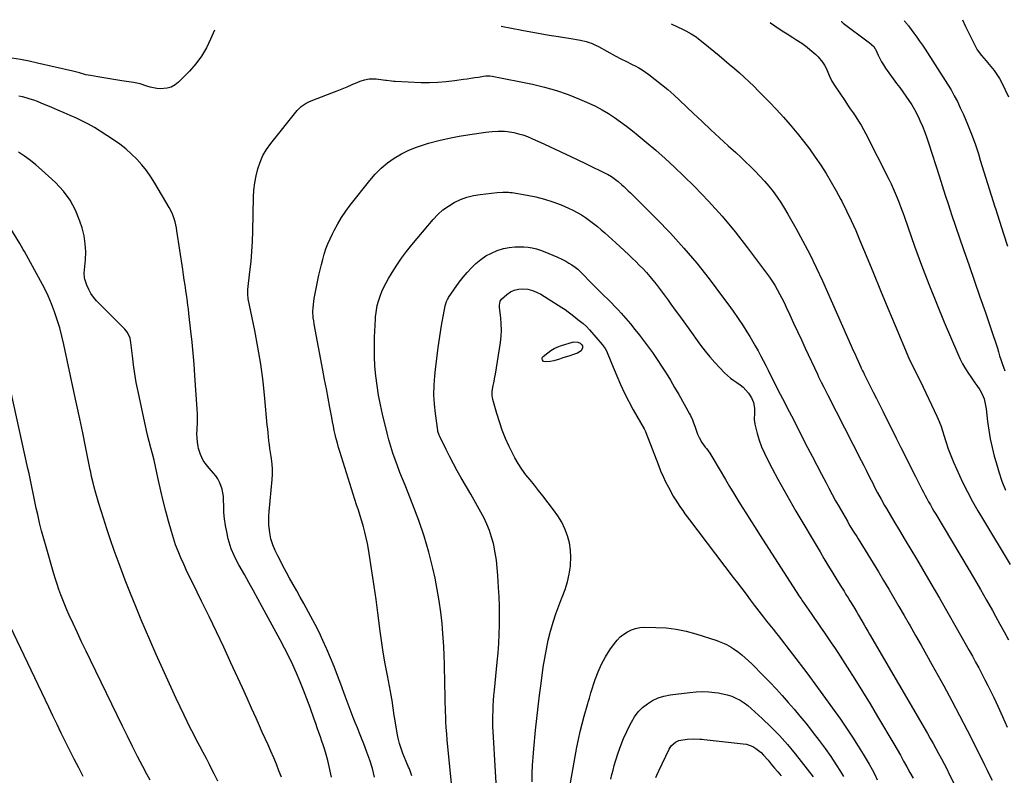
# Model space of a CAD drawing. Units: inches. Extents: x 1846754 to 1852059, y 452922 to 458225.
# Drawn here: x 1850962 to 1851645, y 457695 to 458219 of the extents above; entities that cross this region are included whole.
import ezdxf

# ---------------------------------------------------------------- set-up
doc = ezdxf.new("R2010")
doc.units = ezdxf.units.IN
doc.header["$MEASUREMENT"] = 0
doc.layers.add('7', color=7, linetype='Continuous')
doc.layers.add('8', color=7, linetype='Continuous')

msp = doc.modelspace()

# ---------------------------------------------------------------- linework, layer by layer
at = {"layer": '7', "color": 18}
for points in [[(1851414.43, 458216.08, 1792), (1851422.71, 458212.15, 1792), (1851424.56, 458211.22, 1792), (1851428.18, 458209.2, 1792), (1851431.66, 458206.94, 1792), (1851433.35, 458205.74, 1792), (1851436.61, 458203.18, 1792), (1851447.62, 458194.05, 1792), (1851451.15, 458191.09, 1792), (1851454.66, 458188.12, 1792), (1851458.15, 458185.12, 1792), (1851461.63, 458182.09, 1792), (1851465.05, 458179.02, 1792), (1851468.43, 458175.9, 1792), (1851471.73, 458172.69, 1792), (1851474.98, 458169.44, 1792), (1851482.47, 458161.79, 1792), (1851487.39, 458156.61, 1792), (1851492.22, 458151.35, 1792), (1851496.9, 458145.96, 1792), (1851501.49, 458140.48, 1792), (1851501.81, 458140.08, 1792), (1851506.08, 458134.68, 1792), (1851510.24, 458129.2, 1792), (1851514.24, 458123.6, 1792), (1851518.13, 458117.92, 1792), (1851521.85, 458112.13, 1792), (1851525.43, 458106.25, 1792), (1851528.81, 458100.26, 1792), (1851532.07, 458094.2, 1792), (1851532.67, 458093.04, 1792), (1851536.03, 458086.3, 1792), (1851539.28, 458079.5, 1792), (1851542.35, 458072.63, 1792), (1851545.3, 458065.69, 1792), (1851549.58, 458055.26, 1792), (1851554.6, 458043.08, 1792), (1851559.64, 458030.91, 1792), (1851564.72, 458018.75, 1792), (1851569.81, 458006.6, 1792), (1851579.3, 457984.04, 1792), (1851580.2, 457981.98, 1792), (1851582.13, 457977.94, 1792), (1851583.17, 457975.95, 1792), (1851585.24, 457971.98, 1792), (1851586.24, 457969.97, 1792), (1851587.22, 457967.96, 1792), (1851598.74, 457943.78, 1792), (1851599.69, 457941.66, 1792), (1851601.34, 457937.32, 1792), (1851602.71, 457932.87, 1792), (1851603.4, 457930.65, 1792), (1851604.87, 457926.23, 1792), (1851606.63, 457921.15, 1792), (1851608.36, 457916.44, 1792), (1851610.2, 457911.78, 1792), (1851612.21, 457907.19, 1792), (1851614.33, 457902.64, 1792), (1851616.55, 457898.09, 1792), (1851619.96, 457891.35, 1792), (1851623.49, 457884.68, 1792), (1851627.19, 457878.11, 1792), (1851631.02, 457871.6, 1792), (1851649.63, 457840.88, 1792)], [(1851532.33, 458217.75, 1788), (1851532.51, 458217.59, 1788), (1851533.74, 458216.63, 1788), (1851550.93, 458203.55, 1788), (1851551.6, 458203.03, 1788), (1851554.87, 458200.36, 1788), (1851555.91, 458198.76, 1788), (1851556.07, 458198.42, 1788), (1851557.93, 458194.37, 1788), (1851559.09, 458192.04, 1788), (1851560.33, 458189.75, 1788), (1851561.69, 458187.54, 1788), (1851563.15, 458185.38, 1788), (1851570.76, 458174.74, 1788), (1851572.88, 458171.77, 1788), (1851575, 458168.8, 1788), (1851577.11, 458165.83, 1788), (1851579.21, 458162.85, 1788), (1851581.22, 458159.82, 1788), (1851583.11, 458156.72, 1788), (1851584.81, 458153.51, 1788), (1851586.39, 458150.23, 1788), (1851586.95, 458148.96, 1788), (1851588.65, 458144.97, 1788), (1851590.26, 458140.94, 1788), (1851591.73, 458136.86, 1788), (1851593.11, 458132.75, 1788), (1851600.17, 458110.49, 1788), (1851602.32, 458103.81, 1788), (1851604.49, 458097.14, 1788), (1851606.7, 458090.48, 1788), (1851608.94, 458083.83, 1788), (1851617.26, 458059.4, 1788), (1851621.01, 458048.45, 1788), (1851624.76, 458037.51, 1788), (1851628.53, 458026.58, 1788), (1851632.32, 458015.65, 1788), (1851638.08, 457999.09, 1788), (1851638.97, 457996.43, 1788), (1851639.84, 457993.77, 1788), (1851640.66, 457991.09, 1788), (1851641.46, 457988.34, 1788), (1851642.25, 457985.68, 1788), (1851643.06, 457983.03, 1788), (1851643.93, 457980.4, 1788), (1851644.84, 457977.78, 1788), (1851645.8, 457975.19, 1788)], [(1851575.93, 458218.36, 1786), (1851576.32, 458217.87, 1786), (1851578.24, 458215.59, 1786), (1851578.63, 458215.09, 1786), (1851578.82, 458214.84, 1786), (1851579.02, 458214.58, 1786), (1851582.72, 458209.63, 1786), (1851584.74, 458206.87, 1786), (1851586.71, 458204.09, 1786), (1851588.62, 458201.27, 1786), (1851590.5, 458198.42, 1786), (1851606.07, 458174.14, 1786), (1851608.49, 458170.19, 1786), (1851610.8, 458166.17, 1786), (1851612.93, 458162.06, 1786), (1851614.94, 458157.88, 1786), (1851617.15, 458153.05, 1786), (1851620.05, 458146.36, 1786), (1851622.77, 458139.6, 1786), (1851625.24, 458132.74, 1786), (1851627.52, 458125.82, 1786), (1851628.84, 458121.55, 1786), (1851631.36, 458113.4, 1786), (1851633.89, 458105.24, 1786), (1851636.43, 458097.09, 1786), (1851638.98, 458088.95, 1786), (1851639.33, 458087.81, 1786), (1851642.07, 458079.09, 1786), (1851644.82, 458070.38, 1786), (1851647.6, 458061.68, 1786)], [(1851616.42, 458218.93, 1784), (1851618.63, 458214.15, 1784), (1851621.51, 458208.25, 1784), (1851625.96, 458199.42, 1784), (1851626.74, 458198, 1784), (1851629.57, 458194.05, 1784), (1851632.78, 458190.37, 1784), (1851633.85, 458189.14, 1784), (1851636.23, 458186.42, 1784), (1851638.38, 458183.76, 1784), (1851640.38, 458181, 1784), (1851642.14, 458178.08, 1784), (1851643.75, 458175.06, 1784), (1851648.44, 458165.37, 1784)], [(1851097.34, 458211.61, 1796), (1851094.78, 458205.4, 1796), (1851091.86, 458199.37, 1796), (1851088.51, 458193.62, 1796), (1851084.53, 458188.3, 1796), (1851080.11, 458183.26, 1796), (1851072.56, 458175.6, 1796), (1851070.11, 458173.66, 1796), (1851067.48, 458172.18, 1796), (1851064.56, 458171.37, 1796), (1851059.74, 458171.03, 1796), (1851057.37, 458171.19, 1796), (1851052.73, 458172.11, 1796), (1851050.48, 458172.86, 1796), (1851045.94, 458174.37, 1796), (1851043.61, 458174.91, 1796), (1851041.26, 458175.34, 1796), (1851033.08, 458176.52, 1796), (1851028.93, 458177.14, 1796), (1851024.79, 458177.79, 1796), (1851020.65, 458178.48, 1796), (1851016.52, 458179.19, 1796), (1851011.38, 458180.1, 1796), (1851008.28, 458180.73, 1796), (1851003.7, 458181.95, 1796), (1850999.09, 458183.12, 1796), (1850974.64, 458188.75, 1796), (1850968.74, 458190.04, 1796), (1850962.81, 458191.22, 1796), (1850956.86, 458192.25, 1796)], [(1851296.32, 458214.41, 1794), (1851310.74, 458211.67, 1794), (1851317.06, 458210.5, 1794), (1851323.38, 458209.37, 1794), (1851329.71, 458208.3, 1794), (1851336.05, 458207.27, 1794), (1851346.08, 458205.7, 1794), (1851348.74, 458205.27, 1794), (1851351.39, 458204.82, 1794), (1851355.3, 458203.89, 1794), (1851357.43, 458203.18, 1794), (1851359.11, 458202.54, 1794), (1851362.38, 458201.08, 1794), (1851363.97, 458200.25, 1794), (1851375.52, 458193.9, 1794), (1851379.93, 458191.57, 1794), (1851382.91, 458190.08, 1794), (1851387.37, 458187.83, 1794), (1851389.39, 458186.8, 1794), (1851391.83, 458185.46, 1794), (1851394.23, 458184.03, 1794), (1851396.54, 458182.48, 1794), (1851398.8, 458180.84, 1794), (1851403.25, 458177.43, 1794), (1851407.63, 458173.95, 1794), (1851411.94, 458170.39, 1794), (1851416.14, 458166.69, 1794), (1851420.27, 458162.91, 1794), (1851429.88, 458153.81, 1794), (1851435.85, 458148.18, 1794), (1851441.85, 458142.58, 1794), (1851447.88, 458137.01, 1794), (1851453.92, 458131.46, 1794), (1851459.12, 458126.72, 1794), (1851462.56, 458123.53, 1794), (1851465.97, 458120.32, 1794), (1851469.34, 458117.06, 1794), (1851472.67, 458113.77, 1794), (1851475.92, 458110.4, 1794), (1851479.06, 458106.94, 1794), (1851482.07, 458103.35, 1794), (1851484.98, 458099.68, 1794), (1851487.78, 458095.84, 1794), (1851490.44, 458091.97, 1794), (1851492.95, 458087.99, 1794), (1851495.35, 458083.95, 1794), (1851500.81, 458074.29, 1794), (1851505.73, 458065.3, 1794), (1851510.47, 458056.22, 1794), (1851514.94, 458047, 1794), (1851519.24, 458037.69, 1794), (1851539.27, 457992.58, 1794), (1851540.46, 457989.89, 1794), (1851541.66, 457987.21, 1794), (1851542.86, 457984.53, 1794), (1851544.07, 457981.85, 1794), (1851545.94, 457977.69, 1794), (1851546.21, 457977.09, 1794), (1851547.07, 457975.32, 1794), (1851547.66, 457974.14, 1794), (1851547.96, 457973.56, 1794), (1851548.26, 457972.97, 1794), (1851552.28, 457965.06, 1794), (1851554.58, 457960.52, 1794), (1851556.87, 457955.97, 1794), (1851559.15, 457951.41, 1794), (1851561.42, 457946.85, 1794), (1851570.47, 457928.61, 1794), (1851573.78, 457921.95, 1794), (1851577.1, 457915.3, 1794), (1851580.43, 457908.66, 1794), (1851583.77, 457902.02, 1794), (1851588.2, 457893.22, 1794), (1851589.35, 457890.99, 1794), (1851590.51, 457888.77, 1794), (1851591.71, 457886.56, 1794), (1851592.92, 457884.37, 1794), (1851594.16, 457882.19, 1794), (1851595.41, 457880.01, 1794), (1851596.68, 457877.84, 1794), (1851597.95, 457875.68, 1794), (1851620.38, 457838.05, 1794), (1851624.68, 457830.79, 1794), (1851628.93, 457823.5, 1794), (1851633.13, 457816.18, 1794), (1851637.29, 457808.84, 1794), (1851639.43, 457805.03, 1794), (1851642.46, 457799.56, 1794), (1851645.44, 457794.07, 1794), (1851648.36, 457788.54, 1794)], [(1851208.55, 457693.37, 1796), (1851206.97, 457699.19, 1796), (1851205.23, 457704.97, 1796), (1851203.24, 457710.66, 1796), (1851201.09, 457716.3, 1796), (1851199.48, 457720.27, 1796), (1851198.03, 457723.89, 1796), (1851196.58, 457727.52, 1796), (1851195.14, 457731.15, 1796), (1851193.71, 457734.78, 1796), (1851192.31, 457738.43, 1796), (1851190.92, 457742.08, 1796), (1851189.56, 457745.74, 1796), (1851188.21, 457749.4, 1796), (1851185.15, 457757.85, 1796), (1851182.87, 457763.94, 1796), (1851180.51, 457770, 1796), (1851178.03, 457776.02, 1796), (1851175.47, 457782, 1796), (1851175.2, 457782.62, 1796), (1851172.64, 457788.23, 1796), (1851169.99, 457793.8, 1796), (1851167.19, 457799.3, 1796), (1851164.31, 457804.75, 1796), (1851159.39, 457813.77, 1796), (1851156.96, 457818.2, 1796), (1851154.52, 457822.63, 1796), (1851152.07, 457827.05, 1796), (1851149.6, 457831.46, 1796), (1851147.49, 457835.23, 1796), (1851146.09, 457837.76, 1796), (1851144.72, 457840.31, 1796), (1851143.38, 457842.86, 1796), (1851141.38, 457846.79, 1796), (1851139.54, 457850.64, 1796), (1851137.88, 457854.56, 1796), (1851136.57, 457858.59, 1796), (1851135.79, 457862.75, 1796), (1851135.53, 457864.9, 1796), (1851135.25, 457868.09, 1796), (1851135.11, 457871.28, 1796), (1851135.18, 457874.47, 1796), (1851135.39, 457877.67, 1796), (1851137.57, 457899.82, 1796), (1851137.77, 457903.41, 1796), (1851137.79, 457906.99, 1796), (1851137.51, 457910.56, 1796), (1851137.04, 457914.12, 1796), (1851136.75, 457915.81, 1796), (1851136.31, 457918.52, 1796), (1851135.9, 457921.24, 1796), (1851135.53, 457923.97, 1796), (1851135.2, 457926.71, 1796), (1851134.91, 457929.44, 1796), (1851134.62, 457932.18, 1796), (1851134.35, 457934.92, 1796), (1851134.1, 457937.66, 1796), (1851132.42, 457956.03, 1796), (1851131.14, 457967.93, 1796), (1851129.58, 457979.78, 1796), (1851127.62, 457991.58, 1796), (1851125.4, 458003.34, 1796), (1851120.85, 458025.28, 1796), (1851120.5, 458028.48, 1796), (1851120.66, 458031.7, 1796), (1851122.08, 458044.06, 1796), (1851122.78, 458051.05, 1796), (1851123.35, 458058.05, 1796), (1851123.73, 458065.07, 1796), (1851123.98, 458072.09, 1796), (1851124.48, 458095.75, 1796), (1851124.78, 458100.74, 1796), (1851125.33, 458105.7, 1796), (1851126.25, 458110.59, 1796), (1851127.43, 458115.45, 1796), (1851129.07, 458120.14, 1796), (1851131.06, 458124.65, 1796), (1851133.58, 458128.89, 1796), (1851136.45, 458132.95, 1796), (1851154.78, 458155.82, 1796), (1851157.66, 458158.72, 1796), (1851161.08, 458160.93, 1796), (1851162.95, 458161.83, 1796), (1851166.75, 458163.49, 1796), (1851168.68, 458164.25, 1796), (1851178.97, 458168.1, 1796), (1851182.51, 458169.47, 1796), (1851186.04, 458170.89, 1796), (1851189.54, 458172.37, 1796), (1851193.02, 458173.9, 1796), (1851196.97, 458175.69, 1796), (1851198.47, 458176.3, 1796), (1851201.57, 458177.26, 1796), (1851204.78, 458177.81, 1796), (1851208.01, 458177.91, 1796), (1851209.63, 458177.8, 1796), (1851216.04, 458177.08, 1796), (1851216.88, 458176.98, 1796), (1851220.21, 458176.45, 1796), (1851221.88, 458176.26, 1796), (1851222.72, 458176.2, 1796), (1851240.8, 458175.43, 1796), (1851246.6, 458175.35, 1796), (1851252.39, 458175.49, 1796), (1851258.16, 458175.95, 1796), (1851263.92, 458176.64, 1796), (1851270.31, 458177.58, 1796), (1851272.87, 458177.96, 1796), (1851275.42, 458178.35, 1796), (1851277.98, 458178.75, 1796), (1851280.54, 458179.16, 1796), (1851284.18, 458179.74, 1796), (1851285.65, 458179.91, 1796), (1851288.61, 458179.88, 1796), (1851290.07, 458179.66, 1796), (1851318.02, 458174.1, 1796), (1851326.4, 458172.15, 1796), (1851334.67, 458169.84, 1796), (1851342.77, 458167, 1796), (1851350.76, 458163.81, 1796), (1851357.12, 458161.03, 1796), (1851361.78, 458158.83, 1796), (1851366.33, 458156.45, 1796), (1851370.74, 458153.82, 1796), (1851375.06, 458151.01, 1796), (1851379.26, 458148.02, 1796), (1851383.41, 458144.96, 1796), (1851387.48, 458141.8, 1796), (1851391.5, 458138.57, 1796), (1851397.01, 458134.04, 1796), (1851403.66, 458128.4, 1796), (1851410.2, 458122.64, 1796), (1851416.58, 458116.7, 1796), (1851422.84, 458110.64, 1796), (1851430.46, 458103.06, 1796), (1851440.22, 458092.91, 1796), (1851449.68, 458082.5, 1796), (1851458.67, 458071.7, 1796), (1851467.37, 458060.62, 1796), (1851480.5, 458043.11, 1796), (1851482.5, 458040.34, 1796), (1851484.42, 458037.52, 1796), (1851486.22, 458034.62, 1796), (1851487.95, 458031.67, 1796), (1851489.58, 458028.66, 1796), (1851491.17, 458025.63, 1796), (1851492.69, 458022.57, 1796), (1851494.15, 458019.48, 1796), (1851496.62, 458014.13, 1796), (1851499.29, 458008.36, 1796), (1851501.97, 458002.58, 1796), (1851504.65, 457996.81, 1796), (1851507.34, 457991.04, 1796), (1851515.78, 457972.96, 1796), (1851516.65, 457971.12, 1796), (1851518.42, 457967.48, 1796), (1851520.24, 457963.85, 1796), (1851522.07, 457960.24, 1796), (1851522.99, 457958.43, 1796), (1851546.21, 457912.97, 1796), (1851547.92, 457909.6, 1796), (1851549.63, 457906.24, 1796), (1851551.32, 457902.87, 1796), (1851553.01, 457899.49, 1796), (1851554.15, 457897.21, 1796), (1851555.27, 457894.98, 1796), (1851557.57, 457890.54, 1796), (1851559.95, 457886.14, 1796), (1851562.42, 457881.8, 1796), (1851563.69, 457879.64, 1796), (1851568.93, 457870.89, 1796), (1851572.83, 457864.37, 1796), (1851576.72, 457857.84, 1796), (1851580.6, 457851.31, 1796), (1851584.48, 457844.77, 1796), (1851588.66, 457837.71, 1796), (1851594.59, 457827.62, 1796), (1851600.48, 457817.51, 1796), (1851606.3, 457807.36, 1796), (1851612.08, 457797.18, 1796), (1851621.07, 457781.23, 1796), (1851623.32, 457777.2, 1796), (1851625.55, 457773.16, 1796), (1851627.75, 457769.1, 1796), (1851629.92, 457765.03, 1796), (1851632.04, 457760.93, 1796), (1851634.13, 457756.81, 1796), (1851636.15, 457752.66, 1796), (1851638.13, 457748.5, 1796), (1851640.93, 457742.48, 1796), (1851644.26, 457735.29, 1796), (1851647.56, 457728.07, 1796)], [(1851178.58, 457693.37, 1794), (1851176.58, 457702.74, 1794), (1851176.11, 457704.82, 1794), (1851175.02, 457708.93, 1794), (1851173.76, 457713, 1794), (1851173.1, 457715.03, 1794), (1851171.73, 457719.06, 1794), (1851170.97, 457721.22, 1794), (1851169.89, 457724.31, 1794), (1851168.8, 457727.4, 1794), (1851167.71, 457730.48, 1794), (1851166.62, 457733.57, 1794), (1851163.78, 457741.56, 1794), (1851161.57, 457747.59, 1794), (1851159.28, 457753.58, 1794), (1851156.86, 457759.53, 1794), (1851154.36, 457765.44, 1794), (1851151.72, 457771.29, 1794), (1851148.98, 457777.09, 1794), (1851146.09, 457782.82, 1794), (1851143.09, 457788.49, 1794), (1851130.55, 457811.51, 1794), (1851127.49, 457817.1, 1794), (1851124.41, 457822.69, 1794), (1851121.31, 457828.26, 1794), (1851118.18, 457833.83, 1794), (1851114.32, 457840.69, 1794), (1851112.04, 457845, 1794), (1851111, 457847.21, 1794), (1851109.11, 457851.71, 1794), (1851107.62, 457856.34, 1794), (1851107.03, 457858.71, 1794), (1851105.95, 457863.51, 1794), (1851105.09, 457867.98, 1794), (1851104.42, 457872.48, 1794), (1851104.02, 457877, 1794), (1851103.81, 457881.55, 1794), (1851103.75, 457885.49, 1794), (1851103.59, 457888.07, 1794), (1851103.26, 457890.61, 1794), (1851102.69, 457893.12, 1794), (1851101.95, 457895.59, 1794), (1851100.96, 457897.96, 1794), (1851099.78, 457900.22, 1794), (1851098.33, 457902.32, 1794), (1851096.71, 457904.31, 1794), (1851093.69, 457907.67, 1794), (1851090.94, 457911.24, 1794), (1851089.68, 457913.11, 1794), (1851087.65, 457917.08, 1794), (1851086.37, 457921.36, 1794), (1851086.08, 457922.78, 1794), (1851085.62, 457925.72, 1794), (1851085.31, 457928.66, 1794), (1851085.24, 457931.63, 1794), (1851085.34, 457934.6, 1794), (1851085.39, 457935.32, 1794), (1851085.56, 457938.66, 1794), (1851085.64, 457942.01, 1794), (1851085.58, 457945.35, 1794), (1851085.43, 457948.69, 1794), (1851083.86, 457972.12, 1794), (1851083.29, 457979.78, 1794), (1851082.66, 457987.44, 1794), (1851081.93, 457995.09, 1794), (1851081.13, 458002.74, 1794), (1851079.75, 458015.14, 1794), (1851079.41, 458018.02, 1794), (1851079.04, 458020.89, 1794), (1851078.45, 458025.2, 1794), (1851078.24, 458026.63, 1794), (1851077.58, 458031.03, 1794), (1851077.04, 458034.66, 1794), (1851076.5, 458038.29, 1794), (1851075.96, 458041.93, 1794), (1851075.41, 458045.56, 1794), (1851071.37, 458072.48, 1794), (1851071.01, 458074.58, 1794), (1851070.06, 458078.72, 1794), (1851068.77, 458082.78, 1794), (1851067.98, 458084.75, 1794), (1851066.04, 458088.52, 1794), (1851056.02, 458105.47, 1794), (1851053.2, 458109.89, 1794), (1851050.2, 458114.17, 1794), (1851046.93, 458118.24, 1794), (1851043.47, 458122.18, 1794), (1851039.74, 458125.86, 1794), (1851035.86, 458129.35, 1794), (1851031.73, 458132.55, 1794), (1851027.44, 458135.56, 1794), (1851018.05, 458141.65, 1794), (1851014.07, 458144.09, 1794), (1851010.03, 458146.4, 1794), (1851005.88, 458148.52, 1794), (1851001.66, 458150.51, 1794), (1850997.38, 458152.4, 1794), (1850993.1, 458154.26, 1794), (1850988.8, 458156.11, 1794), (1850984.5, 458157.94, 1794), (1850977.12, 458161.07, 1794), (1850974.6, 458162.08, 1794), (1850972.06, 458163.02, 1794), (1850969.48, 458163.87, 1794), (1850966.88, 458164.65, 1794), (1850964.25, 458165.32, 1794), (1850961.6, 458165.9, 1794)], [(1851234.32, 457694.21, 1798), (1851232.65, 457698.98, 1798), (1851232.16, 457700.31, 1798), (1851230.48, 457704.23, 1798), (1851228.24, 457709.76, 1798), (1851226.97, 457713.22, 1798), (1851225.85, 457716.72, 1798), (1851224.95, 457720.29, 1798), (1851224.21, 457723.9, 1798), (1851222.74, 457732.45, 1798), (1851222.32, 457734.97, 1798), (1851221.93, 457737.5, 1798), (1851221.58, 457740.04, 1798), (1851221.26, 457742.58, 1798), (1851220.92, 457745.11, 1798), (1851220.55, 457747.65, 1798), (1851220.11, 457750.17, 1798), (1851219.64, 457752.68, 1798), (1851217.43, 457763.78, 1798), (1851215.92, 457771.86, 1798), (1851214.53, 457779.95, 1798), (1851213.33, 457788.08, 1798), (1851212.25, 457796.22, 1798), (1851212, 457798.25, 1798), (1851210.84, 457807.41, 1798), (1851209.61, 457816.57, 1798), (1851208.28, 457825.71, 1798), (1851206.88, 457834.84, 1798), (1851204.22, 457851.49, 1798), (1851203.52, 457855.41, 1798), (1851202.72, 457859.31, 1798), (1851201.77, 457863.18, 1798), (1851200.73, 457867.03, 1798), (1851199.6, 457870.85, 1798), (1851198.45, 457874.67, 1798), (1851197.28, 457878.49, 1798), (1851196.09, 457882.29, 1798), (1851184.42, 457919.22, 1798), (1851183.54, 457922.14, 1798), (1851182.7, 457925.07, 1798), (1851181.94, 457928.02, 1798), (1851181.23, 457930.98, 1798), (1851180.57, 457933.96, 1798), (1851179.93, 457936.95, 1798), (1851179.34, 457939.94, 1798), (1851178.77, 457942.94, 1798), (1851177.49, 457949.89, 1798), (1851176.29, 457956.37, 1798), (1851175.09, 457962.84, 1798), (1851173.88, 457969.31, 1798), (1851172.66, 457975.79, 1798), (1851166.64, 458007.69, 1798), (1851166.28, 458009.91, 1798), (1851166, 458012.13, 1798), (1851165.77, 458016.62, 1798), (1851165.83, 458018.87, 1798), (1851166.27, 458023.33, 1798), (1851166.65, 458025.54, 1798), (1851169.92, 458041.57, 1798), (1851170.72, 458045.27, 1798), (1851171.6, 458048.94, 1798), (1851172.57, 458052.59, 1798), (1851173.62, 458056.23, 1798), (1851174.8, 458059.81, 1798), (1851176.11, 458063.34, 1798), (1851177.61, 458066.8, 1798), (1851179.23, 458070.21, 1798), (1851180.51, 458072.74, 1798), (1851182.99, 458077.29, 1798), (1851185.64, 458081.74, 1798), (1851188.55, 458086.01, 1798), (1851191.63, 458090.18, 1798), (1851205.19, 458107.43, 1798), (1851208.98, 458111.79, 1798), (1851213.04, 458115.86, 1798), (1851217.48, 458119.51, 1798), (1851222.18, 458122.88, 1798), (1851227.18, 458125.79, 1798), (1851232.33, 458128.4, 1798), (1851237.68, 458130.55, 1798), (1851243.17, 458132.4, 1798), (1851246.02, 458133.22, 1798), (1851253.07, 458135.09, 1798), (1851260.17, 458136.75, 1798), (1851267.33, 458138.1, 1798), (1851274.54, 458139.24, 1798), (1851285.75, 458140.77, 1798), (1851287.9, 458141.03, 1798), (1851290.04, 458141.26, 1798), (1851294.36, 458141.58, 1798), (1851298.66, 458141.54, 1798), (1851300.8, 458141.31, 1798), (1851305.14, 458140.55, 1798), (1851308.34, 458139.82, 1798), (1851311.48, 458138.93, 1798), (1851314.56, 458137.82, 1798), (1851317.59, 458136.56, 1798), (1851326.41, 458132.52, 1798), (1851333.8, 458129.1, 1798), (1851341.18, 458125.65, 1798), (1851348.54, 458122.16, 1798), (1851355.88, 458118.64, 1798), (1851369.02, 458112.29, 1798), (1851370.04, 458111.78, 1798), (1851373.01, 458110.07, 1798), (1851375.78, 458108.07, 1798), (1851377.51, 458106.59, 1798), (1851380.06, 458104.33, 1798), (1851381.47, 458103.08, 1798), (1851384.53, 458100.26, 1798), (1851386.03, 458098.83, 1798), (1851387.52, 458097.37, 1798), (1851404.23, 458080.7, 1798), (1851413.84, 458070.71, 1798), (1851423.16, 458060.48, 1798), (1851432.06, 458049.86, 1798), (1851440.67, 458039, 1798), (1851450, 458026.72, 1798), (1851453.69, 458021.74, 1798), (1851457.31, 458016.7, 1798), (1851460.8, 458011.57, 1798), (1851464.21, 458006.39, 1798), (1851466.77, 458002.41, 1798), (1851468.8, 457999.16, 1798), (1851470.79, 457995.88, 1798), (1851472.71, 457992.56, 1798), (1851474.59, 457989.22, 1798), (1851476.4, 457985.84, 1798), (1851478.2, 457982.45, 1798), (1851479.95, 457979.03, 1798), (1851481.67, 457975.61, 1798), (1851485.37, 457968.15, 1798), (1851486.89, 457965.1, 1798), (1851488.43, 457962.06, 1798), (1851489.98, 457959.03, 1798), (1851491.54, 457956, 1798), (1851493.11, 457952.98, 1798), (1851494.67, 457949.96, 1798), (1851496.24, 457946.93, 1798), (1851497.8, 457943.91, 1798), (1851509.01, 457922.15, 1798), (1851512.21, 457915.96, 1798), (1851515.41, 457909.77, 1798), (1851518.64, 457903.6, 1798), (1851521.87, 457897.42, 1798), (1851523.7, 457893.94, 1798), (1851526.05, 457889.53, 1798), (1851528.44, 457885.14, 1798), (1851530.88, 457880.78, 1798), (1851533.35, 457876.44, 1798), (1851536.58, 457870.86, 1798), (1851537.48, 457869.33, 1798), (1851538.38, 457867.79, 1798), (1851540.23, 457864.75, 1798), (1851541.17, 457863.24, 1798), (1851543.04, 457860.21, 1798), (1851543.97, 457858.69, 1798), (1851550.77, 457847.69, 1798), (1851554.44, 457841.72, 1798), (1851558.09, 457835.73, 1798), (1851561.7, 457829.73, 1798), (1851565.29, 457823.71, 1798), (1851568.85, 457817.67, 1798), (1851572.4, 457811.62, 1798), (1851575.92, 457805.56, 1798), (1851579.42, 457799.49, 1798), (1851580.11, 457798.3, 1798), (1851583.92, 457791.61, 1798), (1851587.71, 457784.92, 1798), (1851591.47, 457778.2, 1798), (1851595.2, 457771.47, 1798), (1851603.43, 457756.54, 1798), (1851608.97, 457746.34, 1798), (1851614.42, 457736.1, 1798), (1851619.75, 457725.8, 1798), (1851624.99, 457715.45, 1798), (1851631.83, 457701.73, 1798), (1851633.58, 457698.2, 1798), (1851635.31, 457694.66, 1798), (1851637.02, 457691.11, 1798)], [(1851143.87, 457693.19, 1792), (1851142.19, 457697.75, 1792), (1851140.44, 457702.28, 1792), (1851138.56, 457706.76, 1792), (1851136.6, 457711.21, 1792), (1851134.59, 457715.64, 1792), (1851132.59, 457720.07, 1792), (1851130.6, 457724.51, 1792), (1851128.62, 457728.95, 1792), (1851126.31, 457734.14, 1792), (1851123.17, 457741.18, 1792), (1851120.02, 457748.2, 1792), (1851116.83, 457755.22, 1792), (1851113.63, 457762.22, 1792), (1851108.82, 457772.73, 1792), (1851103.84, 457783.45, 1792), (1851098.8, 457794.15, 1792), (1851093.67, 457804.8, 1792), (1851088.47, 457815.42, 1792), (1851082.3, 457827.88, 1792), (1851080.17, 457832.26, 1792), (1851078.09, 457836.66, 1792), (1851076.06, 457841.08, 1792), (1851074.08, 457845.53, 1792), (1851072.22, 457850.02, 1792), (1851070.48, 457854.56, 1792), (1851068.94, 457859.16, 1792), (1851067.52, 457863.82, 1792), (1851065.5, 457870.99, 1792), (1851063.61, 457877.97, 1792), (1851061.82, 457884.98, 1792), (1851060.18, 457892.02, 1792), (1851058.64, 457899.09, 1792), (1851057.53, 457904.5, 1792), (1851056.58, 457908.88, 1792), (1851055.57, 457913.24, 1792), (1851054.48, 457917.58, 1792), (1851053.33, 457921.9, 1792), (1851052.17, 457926.22, 1792), (1851051.07, 457930.56, 1792), (1851050.04, 457934.92, 1792), (1851049.06, 457939.28, 1792), (1851044.39, 457960.97, 1792), (1851043.18, 457967.08, 1792), (1851042.1, 457973.21, 1792), (1851041.22, 457979.37, 1792), (1851040.48, 457985.55, 1792), (1851039.5, 457994.96, 1792), (1851038.9, 457997.86, 1792), (1851036.98, 458001.85, 1792), (1851035.2, 458004.23, 1792), (1851034.19, 458005.33, 1792), (1851015.68, 458023.83, 1792), (1851013.55, 458026.27, 1792), (1851011.67, 458028.87, 1792), (1851010.16, 458031.69, 1792), (1851008.89, 458034.68, 1792), (1851007.45, 458038.84, 1792), (1851007.17, 458039.87, 1792), (1851006.96, 458043.02, 1792), (1851007.86, 458052.21, 1792), (1851008.06, 458057.84, 1792), (1851007.82, 458063.42, 1792), (1851006.91, 458068.94, 1792), (1851005.56, 458074.4, 1792), (1851004.06, 458079.18, 1792), (1851001.05, 458086.65, 1792), (1850997.34, 458093.66, 1792), (1850992.56, 458100.01, 1792), (1850987.09, 458105.91, 1792), (1850977.39, 458114.82, 1792), (1850973.59, 458118.14, 1792), (1850969.68, 458121.31, 1792), (1850965.61, 458124.28, 1792), (1850961.44, 458127.11, 1792)], [(1851294.02, 457669.45, 1802), (1851290.85, 457724.87, 1802), (1851290.69, 457728.46, 1802), (1851290.6, 457732.06, 1802), (1851290.62, 457735.65, 1802), (1851290.71, 457739.25, 1802), (1851290.88, 457742.84, 1802), (1851291.09, 457746.44, 1802), (1851291.37, 457750.02, 1802), (1851291.69, 457753.61, 1802), (1851293.64, 457773.17, 1802), (1851294.21, 457779.62, 1802), (1851294.67, 457786.08, 1802), (1851294.97, 457792.55, 1802), (1851295.17, 457799.03, 1802), (1851295.21, 457805.51, 1802), (1851295.15, 457811.98, 1802), (1851294.94, 457818.46, 1802), (1851294.62, 457824.93, 1802), (1851294.12, 457833.28, 1802), (1851293.67, 457838.56, 1802), (1851293.06, 457843.82, 1802), (1851292.21, 457849.04, 1802), (1851291.19, 457854.24, 1802), (1851290.95, 457855.32, 1802), (1851289.74, 457859.89, 1802), (1851288.3, 457864.38, 1802), (1851286.5, 457868.73, 1802), (1851284.46, 457872.99, 1802), (1851282.21, 457877.18, 1802), (1851279.93, 457881.34, 1802), (1851277.6, 457885.48, 1802), (1851275.24, 457889.6, 1802), (1851268.67, 457900.89, 1802), (1851265.92, 457905.75, 1802), (1851263.25, 457910.64, 1802), (1851260.68, 457915.59, 1802), (1851258.19, 457920.59, 1802), (1851253.8, 457929.65, 1802), (1851253.35, 457930.64, 1802), (1851252.52, 457933.23, 1802), (1851252.42, 457933.76, 1802), (1851250.76, 457945.68, 1802), (1851250.09, 457952.18, 1802), (1851249.74, 457958.69, 1802), (1851249.86, 457965.21, 1802), (1851250.3, 457971.73, 1802), (1851250.76, 457976.11, 1802), (1851251.65, 457983.78, 1802), (1851252.64, 457991.43, 1802), (1851253.8, 457999.07, 1802), (1851255.07, 458006.68, 1802), (1851257.48, 458020.3, 1802), (1851257.65, 458021.09, 1802), (1851258.38, 458023.39, 1802), (1851259.07, 458024.85, 1802), (1851259.48, 458025.54, 1802), (1851259.92, 458026.21, 1802), (1851267.28, 458036.71, 1802), (1851269.91, 458040.22, 1802), (1851272.69, 458043.6, 1802), (1851275.68, 458046.79, 1802), (1851278.81, 458049.85, 1802), (1851282.19, 458052.6, 1802), (1851285.74, 458055.03, 1802), (1851289.56, 458057.02, 1802), (1851293.56, 458058.7, 1802), (1851298.04, 458060.04, 1802), (1851301.95, 458060.87, 1802), (1851305.92, 458061.26, 1802), (1851309.94, 458061.36, 1802), (1851312, 458061.3, 1802), (1851315, 458061.06, 1802), (1851317.96, 458060.62, 1802), (1851320.86, 458059.9, 1802), (1851323.73, 458058.98, 1802), (1851326.55, 458057.88, 1802), (1851329.36, 458056.76, 1802), (1851332.15, 458055.58, 1802), (1851334.93, 458054.37, 1802), (1851338.97, 458052.5, 1802), (1851341.19, 458051.35, 1802), (1851343.34, 458050.07, 1802), (1851345.46, 458048.73, 1802), (1851347.74, 458047.1, 1802), (1851349.46, 458045.73, 1802), (1851352.65, 458042.71, 1802), (1851354.17, 458041.11, 1802), (1851357.24, 458037.94, 1802), (1851358.79, 458036.37, 1802), (1851361.15, 458033.99, 1802), (1851362.99, 458032.17, 1802), (1851364.83, 458030.36, 1802), (1851366.69, 458028.56, 1802), (1851367.93, 458027.36, 1802), (1851370.39, 458024.95, 1802), (1851372.82, 458022.5, 1802), (1851375.2, 458020.01, 1802), (1851377.55, 458017.49, 1802), (1851379.58, 458015.26, 1802), (1851382.86, 458011.56, 1802), (1851386.09, 458007.8, 1802), (1851389.22, 458003.96, 1802), (1851392.28, 458000.07, 1802), (1851394.48, 457997.2, 1802), (1851397.92, 457992.6, 1802), (1851401.28, 457987.95, 1802), (1851404.53, 457983.22, 1802), (1851407.7, 457978.43, 1802), (1851410.78, 457973.58, 1802), (1851413.79, 457968.69, 1802), (1851416.71, 457963.74, 1802), (1851419.56, 457958.76, 1802), (1851427.08, 457945.37, 1802), (1851427.62, 457944.36, 1802), (1851429.06, 457941.22, 1802), (1851429.89, 457939.07, 1802), (1851430.29, 457937.99, 1802), (1851430.68, 457936.9, 1802), (1851432.65, 457931.32, 1802), (1851433.66, 457928.92, 1802), (1851435.66, 457925.56, 1802), (1851437.93, 457922.37, 1802), (1851438.75, 457921.28, 1802), (1851441.06, 457918.04, 1802), (1851443.17, 457914.67, 1802), (1851451.96, 457899.79, 1802), (1851454.83, 457894.98, 1802), (1851457.72, 457890.18, 1802), (1851460.65, 457885.42, 1802), (1851463.61, 457880.66, 1802), (1851466.59, 457875.93, 1802), (1851469.59, 457871.2, 1802), (1851472.59, 457866.47, 1802), (1851475.61, 457861.75, 1802), (1851501.04, 457822.06, 1802), (1851501.52, 457821.33, 1802), (1851502.95, 457819.12, 1802), (1851504.41, 457816.93, 1802), (1851504.9, 457816.21, 1802), (1851511.38, 457806.85, 1802), (1851513.72, 457803.48, 1802), (1851516.06, 457800.1, 1802), (1851518.4, 457796.73, 1802), (1851520.75, 457793.36, 1802), (1851523.08, 457789.98, 1802), (1851525.38, 457786.59, 1802), (1851527.65, 457783.17, 1802), (1851529.9, 457779.74, 1802), (1851536.39, 457769.72, 1802), (1851541.81, 457761.23, 1802), (1851547.16, 457752.7, 1802), (1851552.41, 457744.1, 1802), (1851557.58, 457735.46, 1802), (1851568.86, 457716.33, 1802), (1851571.15, 457712.4, 1802), (1851573.42, 457708.45, 1802), (1851575.64, 457704.47, 1802), (1851577.84, 457700.48, 1802), (1851580.01, 457696.48, 1802), (1851582.18, 457692.47, 1802)], [(1851317.89, 457690.01, 1804), (1851317.92, 457695.75, 1804), (1851318.09, 457701.49, 1804), (1851318.45, 457707.22, 1804), (1851318.94, 457712.95, 1804), (1851320.26, 457725.87, 1804), (1851321.13, 457733.99, 1804), (1851322.05, 457742.1, 1804), (1851323.04, 457750.2, 1804), (1851324.08, 457758.29, 1804), (1851325.6, 457769.7, 1804), (1851326.57, 457775.96, 1804), (1851327.7, 457782.18, 1804), (1851329.08, 457788.35, 1804), (1851330.64, 457794.48, 1804), (1851330.85, 457795.27, 1804), (1851332.53, 457800.95, 1804), (1851334.35, 457806.58, 1804), (1851336.38, 457812.13, 1804), (1851338.55, 457817.64, 1804), (1851338.78, 457818.21, 1804), (1851340.71, 457823.45, 1804), (1851342.34, 457828.78, 1804), (1851343.52, 457834.22, 1804), (1851344.4, 457839.74, 1804), (1851344.5, 457840.56, 1804), (1851344.76, 457845.69, 1804), (1851344.58, 457850.78, 1804), (1851343.73, 457855.8, 1804), (1851342.45, 457860.78, 1804), (1851340.57, 457865.59, 1804), (1851338.39, 457870.24, 1804), (1851335.73, 457874.63, 1804), (1851332.76, 457878.86, 1804), (1851325.28, 457888.4, 1804), (1851322.37, 457892.11, 1804), (1851319.45, 457895.81, 1804), (1851316.53, 457899.5, 1804), (1851313.59, 457903.19, 1804), (1851310.79, 457906.96, 1804), (1851308.18, 457910.84, 1804), (1851305.83, 457914.9, 1804), (1851303.67, 457919.07, 1804), (1851301.87, 457922.85, 1804), (1851299.41, 457928.4, 1804), (1851297.15, 457934.02, 1804), (1851295.18, 457939.76, 1804), (1851293.41, 457945.56, 1804), (1851290.68, 457955.42, 1804), (1851290.16, 457958.25, 1804), (1851290.13, 457961.13, 1804), (1851290.86, 457965.06, 1804), (1851291.26, 457967.02, 1804), (1851292, 457970.95, 1804), (1851292.33, 457972.93, 1804), (1851295.83, 457994.97, 1804), (1851296.32, 457999.25, 1804), (1851296.57, 458003.54, 1804), (1851296.46, 458007.84, 1804), (1851296.1, 458012.14, 1804), (1851295.21, 458019.2, 1804), (1851295.13, 458020.74, 1804), (1851295.77, 458023.7, 1804), (1851296.19, 458024.31, 1804), (1851296.7, 458024.88, 1804), (1851300.3, 458028.18, 1804), (1851302.81, 458029.98, 1804), (1851305.49, 458031.33, 1804), (1851308.41, 458032.01, 1804), (1851311.49, 458032.24, 1804), (1851314.87, 458031.82, 1804), (1851317.99, 458031.09, 1804), (1851320.97, 458029.9, 1804), (1851323.84, 458028.39, 1804), (1851338.54, 458019.13, 1804), (1851340.67, 458017.74, 1804), (1851342.77, 458016.29, 1804), (1851344.81, 458014.78, 1804), (1851346.82, 458013.21, 1804), (1851349.57, 458010.99, 1804), (1851353.24, 458008.07, 1804), (1851355.59, 458006.02, 1804), (1851357.73, 458003.75, 1804), (1851366.43, 457993.6, 1804), (1851368.57, 457990.64, 1804), (1851369.44, 457989.03, 1804), (1851370.91, 457985.65, 1804), (1851371.6, 457983.94, 1804), (1851372.99, 457980.51, 1804), (1851376.55, 457971.77, 1804), (1851379.14, 457965.75, 1804), (1851381.89, 457959.8, 1804), (1851384.88, 457953.97, 1804), (1851388.03, 457948.21, 1804), (1851395.55, 457935.1, 1804), (1851396.07, 457934.09, 1804), (1851396.52, 457933.06, 1804), (1851396.8, 457932.36, 1804), (1851405.42, 457909.73, 1804), (1851406.99, 457905.85, 1804), (1851408.66, 457902.02, 1804), (1851410.48, 457898.26, 1804), (1851412.41, 457894.54, 1804), (1851415.77, 457888.37, 1804), (1851416.43, 457887.2, 1804), (1851417.49, 457885.48, 1804), (1851418.23, 457884.35, 1804), (1851420.82, 457880.5, 1804), (1851422.32, 457878.31, 1804), (1851423.85, 457876.13, 1804), (1851425.42, 457873.99, 1804), (1851427.01, 457871.86, 1804), (1851457.45, 457831.94, 1804), (1851460.41, 457828.05, 1804), (1851463.37, 457824.15, 1804), (1851466.31, 457820.23, 1804), (1851469.25, 457816.32, 1804), (1851471.95, 457812.71, 1804), (1851473.54, 457810.6, 1804), (1851475.14, 457808.5, 1804), (1851476.76, 457806.42, 1804), (1851478.39, 457804.34, 1804), (1851480.54, 457801.64, 1804), (1851481.69, 457800.21, 1804), (1851484.01, 457797.36, 1804), (1851485.16, 457795.93, 1804), (1851487.44, 457793.05, 1804), (1851488.56, 457791.6, 1804), (1851508.35, 457765.65, 1804), (1851512.14, 457760.63, 1804), (1851515.9, 457755.59, 1804), (1851519.62, 457750.51, 1804), (1851523.3, 457745.41, 1804), (1851527.52, 457739.49, 1804), (1851531.77, 457733.43, 1804), (1851535.95, 457727.31, 1804), (1851540.03, 457721.13, 1804), (1851544.03, 457714.9, 1804), (1851547.58, 457709.27, 1804), (1851549.7, 457705.78, 1804), (1851551.75, 457702.25, 1804), (1851553.68, 457698.66, 1804), (1851555.54, 457695.02, 1804), (1851557.35, 457691.36, 1804)], [(1851341.64, 457984.94, 1806), (1851339.2, 457984.18, 1806), (1851336.76, 457983.44, 1806), (1851332.8, 457982.25, 1806), (1851330.4, 457981.7, 1806), (1851326.98, 457981.44, 1806), (1851325.75, 457981.8, 1806), (1851324.94, 457982.8, 1806), (1851324.83, 457983.46, 1806), (1851324.87, 457984.08, 1806), (1851325.14, 457984.64, 1806), (1851325.56, 457985.15, 1806), (1851328.65, 457987.7, 1806), (1851330.86, 457989.3, 1806), (1851333.16, 457990.72, 1806), (1851335.62, 457991.85, 1806), (1851338.18, 457992.8, 1806), (1851345.84, 457995.14, 1806), (1851346.75, 457995.33, 1806), (1851349.51, 457995.23, 1806), (1851351.2, 457994.51, 1806), (1851352.38, 457993.37, 1806), (1851352.73, 457992.66, 1806), (1851352.84, 457991.2, 1806), (1851351.78, 457989.18, 1806), (1851349.27, 457987.43, 1806), (1851346.5, 457986.51, 1806), (1851344.07, 457985.72, 1806), (1851341.64, 457984.94, 1806)], [(1851052.83, 457691.09, 1788), (1851050.58, 457695.31, 1788), (1851047.74, 457700.71, 1788), (1851044.13, 457707.66, 1788), (1851040.56, 457714.62, 1788), (1851037.06, 457721.63, 1788), (1851033.61, 457728.65, 1788), (1851011.36, 457774.46, 1788), (1851008.3, 457780.81, 1788), (1851005.27, 457787.17, 1788), (1851002.28, 457793.55, 1788), (1850999.31, 457799.94, 1788), (1850996.62, 457805.8, 1788), (1850995.06, 457809.29, 1788), (1850993.55, 457812.81, 1788), (1850992.11, 457816.35, 1788), (1850990.73, 457819.92, 1788), (1850989.43, 457823.51, 1788), (1850988.18, 457827.13, 1788), (1850987.02, 457830.77, 1788), (1850985.92, 457834.43, 1788), (1850980.54, 457853.08, 1788), (1850978.98, 457858.65, 1788), (1850977.48, 457864.25, 1788), (1850976.09, 457869.87, 1788), (1850974.75, 457875.51, 1788), (1850973.74, 457879.97, 1788), (1850972.98, 457883.39, 1788), (1850972.24, 457886.82, 1788), (1850971.53, 457890.25, 1788), (1850970.84, 457893.69, 1788), (1850970.16, 457897.13, 1788), (1850969.46, 457900.57, 1788), (1850968.74, 457904, 1788), (1850968, 457907.43, 1788), (1850952.18, 457979.2, 1788)], [(1851006.37, 457693.85, 1786), (1851003.25, 457699.8, 1786), (1851000.17, 457705.76, 1786), (1850997.14, 457711.75, 1786), (1850994.13, 457717.75, 1786), (1850991.16, 457723.77, 1786), (1850988.21, 457729.8, 1786), (1850985.29, 457735.85, 1786), (1850982.39, 457741.9, 1786), (1850955.62, 457798.05, 1786)], [(1851344.41, 457689.26, 1806), (1851348.89, 457714.05, 1806), (1851349.96, 457719.49, 1806), (1851351.14, 457724.91, 1806), (1851352.49, 457730.29, 1806), (1851353.94, 457735.64, 1806), (1851356.49, 457744.48, 1806), (1851356.75, 457745.4, 1806), (1851357.54, 457748.13, 1806), (1851358.35, 457750.86, 1806), (1851358.63, 457751.77, 1806), (1851361.57, 457761.02, 1806), (1851363.57, 457766.43, 1806), (1851365.89, 457771.68, 1806), (1851368.68, 457776.69, 1806), (1851371.78, 457781.55, 1806), (1851374.91, 457785.98, 1806), (1851376.86, 457788.39, 1806), (1851379, 457790.6, 1806), (1851381.4, 457792.51, 1806), (1851383.98, 457794.23, 1806), (1851386.77, 457795.55, 1806), (1851389.64, 457796.55, 1806), (1851392.63, 457797.09, 1806), (1851395.71, 457797.31, 1806), (1851403.68, 457797.25, 1806), (1851410.75, 457796.87, 1806), (1851417.75, 457796.07, 1806), (1851424.65, 457794.64, 1806), (1851431.49, 457792.78, 1806), (1851446.02, 457788.1, 1806), (1851447.74, 457787.5, 1806), (1851451.11, 457786.12, 1806), (1851452.76, 457785.34, 1806), (1851455.93, 457783.56, 1806), (1851457.45, 457782.56, 1806), (1851460.94, 457780.01, 1806), (1851463.36, 457778.11, 1806), (1851465.72, 457776.15, 1806), (1851467.98, 457774.08, 1806), (1851470.19, 457771.94, 1806), (1851478.38, 457763.64, 1806), (1851482.76, 457759.11, 1806), (1851487.09, 457754.52, 1806), (1851491.34, 457749.87, 1806), (1851495.53, 457745.16, 1806), (1851499.65, 457740.38, 1806), (1851503.71, 457735.56, 1806), (1851507.71, 457730.68, 1806), (1851511.65, 457725.76, 1806), (1851512.94, 457724.13, 1806), (1851517.1, 457718.72, 1806), (1851521.16, 457713.23, 1806), (1851525.06, 457707.62, 1806), (1851528.85, 457701.94, 1806), (1851531.87, 457697.29, 1806), (1851534.01, 457693.84, 1806)], [(1851372.54, 457691.89, 1808), (1851373.23, 457695.07, 1808), (1851373.98, 457698.23, 1808), (1851374.85, 457701.37, 1808), (1851375.79, 457704.48, 1808), (1851377.62, 457710.2, 1808), (1851379.37, 457715.22, 1808), (1851381.29, 457720.16, 1808), (1851383.46, 457725, 1808), (1851385.81, 457729.77, 1808), (1851386.72, 457731.51, 1808), (1851388.97, 457735.15, 1808), (1851391.52, 457738.52, 1808), (1851394.52, 457741.51, 1808), (1851397.82, 457744.23, 1808), (1851401.48, 457746.44, 1808), (1851405.29, 457748.26, 1808), (1851409.33, 457749.5, 1808), (1851413.52, 457750.35, 1808), (1851427.27, 457752.08, 1808), (1851431.63, 457752.46, 1808), (1851435.99, 457752.62, 1808), (1851440.35, 457752.44, 1808), (1851444.71, 457752.05, 1808), (1851447.01, 457751.75, 1808), (1851450.18, 457751.19, 1808), (1851453.29, 457750.43, 1808), (1851456.32, 457749.39, 1808), (1851459.3, 457748.15, 1808), (1851462.14, 457746.64, 1808), (1851464.88, 457744.97, 1808), (1851467.45, 457743.06, 1808), (1851469.92, 457740.98, 1808), (1851477.51, 457733.97, 1808), (1851483.54, 457728.13, 1808), (1851489.38, 457722.11, 1808), (1851494.94, 457715.83, 1808), (1851500.3, 457709.37, 1808), (1851512.92, 457693.41, 1808)]]:
    msp.add_polyline3d(points, dxfattribs=at)
at = {"layer": '8', "color": 18}
for points in [[(1851482.85, 458217.05, 1790), (1851483.19, 458216.8, 1790), (1851486.24, 458214.63, 1790), (1851489.34, 458212.55, 1790), (1851492.48, 458210.52, 1790), (1851494.74, 458209.09, 1790), (1851498.81, 458206.54, 1790), (1851500.85, 458205.26, 1790), (1851504.9, 458202.68, 1790), (1851508.77, 458199.85, 1790), (1851510.63, 458198.33, 1790), (1851514.66, 458194.89, 1790), (1851516.4, 458193.23, 1790), (1851519.39, 458189.53, 1790), (1851520.65, 458187.48, 1790), (1851522.01, 458184.87, 1790), (1851523.58, 458181.41, 1790), (1851524.29, 458179.64, 1790), (1851525.82, 458176.18, 1790), (1851527.77, 458172.94, 1790), (1851534.77, 458162.76, 1790), (1851536.7, 458159.94, 1790), (1851538.62, 458157.11, 1790), (1851540.54, 458154.28, 1790), (1851542.44, 458151.44, 1790), (1851544.29, 458148.57, 1790), (1851546.07, 458145.65, 1790), (1851547.74, 458142.68, 1790), (1851549.34, 458139.66, 1790), (1851565.33, 458108.27, 1790), (1851566.91, 458105.05, 1790), (1851568.42, 458101.81, 1790), (1851569.85, 458098.52, 1790), (1851571.21, 458095.21, 1790), (1851572.51, 458091.87, 1790), (1851573.78, 458088.52, 1790), (1851575.02, 458085.15, 1790), (1851576.23, 458081.78, 1790), (1851583.26, 458061.86, 1790), (1851588.09, 458048.56, 1790), (1851593.08, 458035.33, 1790), (1851598.33, 458022.2, 1790), (1851603.74, 458009.13, 1790), (1851613.14, 457986.99, 1790), (1851614.77, 457983.46, 1790), (1851616.54, 457980.02, 1790), (1851618.52, 457976.69, 1790), (1851620.64, 457973.44, 1790), (1851622.35, 457970.99, 1790), (1851625.07, 457967.04, 1790), (1851626.41, 457965.06, 1790), (1851628.46, 457961.97, 1790), (1851629.35, 457960.48, 1790), (1851630.82, 457957.37, 1790), (1851631.4, 457955.75, 1790), (1851632.25, 457952.39, 1790), (1851632.8, 457948.97, 1790), (1851633.8, 457940.15, 1790), (1851634.65, 457934.04, 1790), (1851635.68, 457927.97, 1790), (1851637.01, 457921.95, 1790), (1851638.53, 457915.98, 1790), (1851639.74, 457911.68, 1790), (1851641.71, 457905.16, 1790), (1851643.85, 457898.71, 1790), (1851646.24, 457892.34, 1790)], [(1851262.18, 457686.5, 1800), (1851259, 457719.07, 1800), (1851258.62, 457723.36, 1800), (1851258.3, 457727.65, 1800), (1851258.05, 457731.95, 1800), (1851257.86, 457736.25, 1800), (1851257.81, 457737.63, 1800), (1851257.7, 457741.25, 1800), (1851257.59, 457744.86, 1800), (1851257.51, 457748.48, 1800), (1851257.43, 457752.09, 1800), (1851257.36, 457755.71, 1800), (1851257.29, 457759.32, 1800), (1851257.2, 457762.94, 1800), (1851257.11, 457766.55, 1800), (1851256.97, 457771.61, 1800), (1851256.76, 457777.76, 1800), (1851256.47, 457783.89, 1800), (1851256.08, 457790.03, 1800), (1851255.62, 457796.16, 1800), (1851255.31, 457799.83, 1800), (1851254.48, 457807.77, 1800), (1851253.44, 457815.68, 1800), (1851252.06, 457823.54, 1800), (1851250.47, 457831.36, 1800), (1851248.91, 457838.27, 1800), (1851246.1, 457849.43, 1800), (1851242.94, 457860.49, 1800), (1851239.24, 457871.38, 1800), (1851235.18, 457882.16, 1800), (1851229.64, 457895.87, 1800), (1851227.87, 457900.32, 1800), (1851226.13, 457904.77, 1800), (1851224.43, 457909.24, 1800), (1851222.76, 457913.72, 1800), (1851221.19, 457918.23, 1800), (1851219.73, 457922.77, 1800), (1851218.42, 457927.37, 1800), (1851217.22, 457931.99, 1800), (1851214.06, 457945.09, 1800), (1851212.6, 457951.69, 1800), (1851211.31, 457958.32, 1800), (1851210.26, 457964.99, 1800), (1851209.38, 457971.69, 1800), (1851208.79, 457978.41, 1800), (1851208.41, 457985.15, 1800), (1851208.37, 457991.89, 1800), (1851208.54, 457998.64, 1800), (1851209.16, 458011.02, 1800), (1851209.27, 458012.63, 1800), (1851209.59, 458015.84, 1800), (1851210.42, 458020.59, 1800), (1851211.31, 458023.67, 1800), (1851212.45, 458027.06, 1800), (1851213.64, 458030.23, 1800), (1851214.96, 458033.34, 1800), (1851216.49, 458036.35, 1800), (1851218.16, 458039.3, 1800), (1851220.75, 458043.56, 1800), (1851223.93, 458048.51, 1800), (1851227.24, 458053.37, 1800), (1851230.77, 458058.06, 1800), (1851234.44, 458062.66, 1800), (1851249.13, 458080.23, 1800), (1851252.39, 458083.69, 1800), (1851255.88, 458086.87, 1800), (1851259.71, 458089.61, 1800), (1851263.77, 458092.07, 1800), (1851268.1, 458094.05, 1800), (1851272.53, 458095.69, 1800), (1851277.11, 458096.83, 1800), (1851281.8, 458097.63, 1800), (1851293.58, 458098.97, 1800), (1851297.46, 458099.26, 1800), (1851301.35, 458099.22, 1800), (1851302.64, 458099.09, 1800), (1851303.93, 458098.91, 1800), (1851314.42, 458097.19, 1800), (1851320.45, 458095.98, 1800), (1851326.39, 458094.48, 1800), (1851332.21, 458092.57, 1800), (1851337.95, 458090.37, 1800), (1851342.99, 458088.23, 1800), (1851346.1, 458086.8, 1800), (1851349.14, 458085.24, 1800), (1851352.08, 458083.5, 1800), (1851354.96, 458081.63, 1800), (1851357.75, 458079.63, 1800), (1851360.49, 458077.57, 1800), (1851363.16, 458075.42, 1800), (1851365.78, 458073.2, 1800), (1851368.36, 458070.92, 1800), (1851370.93, 458068.63, 1800), (1851373.47, 458066.31, 1800), (1851376, 458063.98, 1800), (1851384.62, 458055.95, 1800), (1851387.19, 458053.52, 1800), (1851389.73, 458051.06, 1800), (1851392.23, 458048.56, 1800), (1851394.78, 458045.95, 1800), (1851397.15, 458043.41, 1800), (1851399.46, 458040.81, 1800), (1851401.69, 458038.14, 1800), (1851403.85, 458035.42, 1800), (1851405.97, 458032.65, 1800), (1851408.06, 458029.87, 1800), (1851410.12, 458027.07, 1800), (1851412.17, 458024.25, 1800), (1851414.06, 458021.61, 1800), (1851417.04, 458017.46, 1800), (1851420.02, 458013.32, 1800), (1851423.02, 458009.18, 1800), (1851426.01, 458005.04, 1800), (1851434.76, 457992.99, 1800), (1851437.88, 457988.89, 1800), (1851441.11, 457984.89, 1800), (1851444.51, 457981.03, 1800), (1851448.03, 457977.27, 1800), (1851451.39, 457973.85, 1800), (1851453.39, 457971.96, 1800), (1851455.47, 457970.19, 1800), (1851457.69, 457968.58, 1800), (1851459.99, 457967.09, 1800), (1851462.24, 457965.55, 1800), (1851464.34, 457963.85, 1800), (1851466.21, 457961.89, 1800), (1851467.92, 457959.78, 1800), (1851470.02, 457956.61, 1800), (1851471.41, 457953.27, 1800), (1851472.1, 457949.45, 1800), (1851472.14, 457946.21, 1800), (1851471.82, 457941.37, 1800), (1851472.32, 457938.19, 1800), (1851474, 457931.87, 1800), (1851475.42, 457927.19, 1800), (1851477.04, 457922.59, 1800), (1851478.97, 457918.11, 1800), (1851481.1, 457913.71, 1800), (1851484.4, 457907.44, 1800), (1851488.4, 457899.99, 1800), (1851492.46, 457892.59, 1800), (1851496.64, 457885.24, 1800), (1851500.88, 457877.93, 1800), (1851517.6, 457849.61, 1800), (1851520.32, 457845.02, 1800), (1851523.07, 457840.45, 1800), (1851525.84, 457835.89, 1800), (1851528.64, 457831.35, 1800), (1851531.6, 457826.57, 1800), (1851532.92, 457824.42, 1800), (1851534.25, 457822.28, 1800), (1851535.58, 457820.14, 1800), (1851537.12, 457817.66, 1800), (1851538.34, 457815.68, 1800), (1851540.74, 457811.71, 1800), (1851543.11, 457807.72, 1800), (1851544.29, 457805.72, 1800), (1851546.63, 457801.71, 1800), (1851548.16, 457799.07, 1800), (1851549.45, 457796.86, 1800), (1851550.74, 457794.64, 1800), (1851552.03, 457792.43, 1800), (1851592.07, 457723.6, 1800), (1851594.06, 457720.13, 1800), (1851596.04, 457716.64, 1800), (1851597.98, 457713.14, 1800), (1851599.9, 457709.63, 1800), (1851601.79, 457706.1, 1800), (1851603.66, 457702.56, 1800), (1851605.5, 457699.01, 1800), (1851607.31, 457695.44, 1800), (1851619.48, 457671.31, 1800)], [(1851099.75, 457690.49, 1790), (1851097.3, 457695.54, 1790), (1851094.78, 457700.55, 1790), (1851094.05, 457701.95, 1790), (1851091.82, 457706.23, 1790), (1851089.58, 457710.5, 1790), (1851087.32, 457714.76, 1790), (1851085.05, 457719.01, 1790), (1851082.8, 457723.28, 1790), (1851080.59, 457727.57, 1790), (1851078.46, 457731.89, 1790), (1851076.37, 457736.23, 1790), (1851070.93, 457747.78, 1790), (1851066.21, 457757.94, 1790), (1851061.57, 457768.13, 1790), (1851057.03, 457778.37, 1790), (1851052.57, 457788.65, 1790), (1851046.66, 457802.47, 1790), (1851042.82, 457811.63, 1790), (1851039.08, 457820.82, 1790), (1851035.49, 457830.07, 1790), (1851031.99, 457839.36, 1790), (1851030.56, 457843.25, 1790), (1851027.9, 457850.64, 1790), (1851025.32, 457858.06, 1790), (1851022.84, 457865.51, 1790), (1851020.44, 457872.99, 1790), (1851017.23, 457883.27, 1790), (1851015.8, 457888, 1790), (1851015.14, 457890.38, 1790), (1851014.01, 457894.58, 1790), (1851013.25, 457897.54, 1790), (1851012.21, 457902, 1790), (1851011.56, 457904.99, 1790), (1851011.25, 457906.48, 1790), (1851007.95, 457922.67, 1790), (1851005.98, 457932.26, 1790), (1851004, 457941.85, 1790), (1851001.98, 457951.42, 1790), (1850999.94, 457961, 1790), (1850992.95, 457993.62, 1790), (1850991.6, 457999.36, 1790), (1850990.08, 458005.07, 1790), (1850988.33, 458010.7, 1790), (1850986.42, 458016.29, 1790), (1850984.27, 458021.79, 1790), (1850981.95, 458027.21, 1790), (1850979.4, 458032.53, 1790), (1850976.68, 458037.77, 1790), (1850965.58, 458058.05, 1790), (1850964.8, 458059.46, 1790), (1850962.38, 458063.64, 1790), (1850953.63, 458078.06, 1790)], [(1851403.66, 457693.05, 1810), (1851404.3, 457694.61, 1810), (1851405.69, 457697.68, 1810), (1851412.84, 457712.6, 1810), (1851414.27, 457714.92, 1810), (1851417.26, 457717.67, 1810), (1851419.69, 457718.74, 1810), (1851421.02, 457719.03, 1810), (1851425.34, 457719.58, 1810), (1851429.77, 457719.86, 1810), (1851434.21, 457719.68, 1810), (1851435.69, 457719.56, 1810), (1851437.17, 457719.41, 1810), (1851464.29, 457716.5, 1810), (1851466.62, 457716.07, 1810), (1851471.01, 457714.45, 1810), (1851473.06, 457713.26, 1810), (1851476.81, 457710.28, 1810), (1851478.5, 457708.59, 1810), (1851481.55, 457705.05, 1810), (1851483.82, 457702.31, 1810), (1851486.1, 457699.59, 1810), (1851488.39, 457696.88, 1810), (1851490.69, 457694.17, 1810)]]:
    msp.add_polyline3d(points, dxfattribs=at)

doc.saveas('drawing.dxf')
